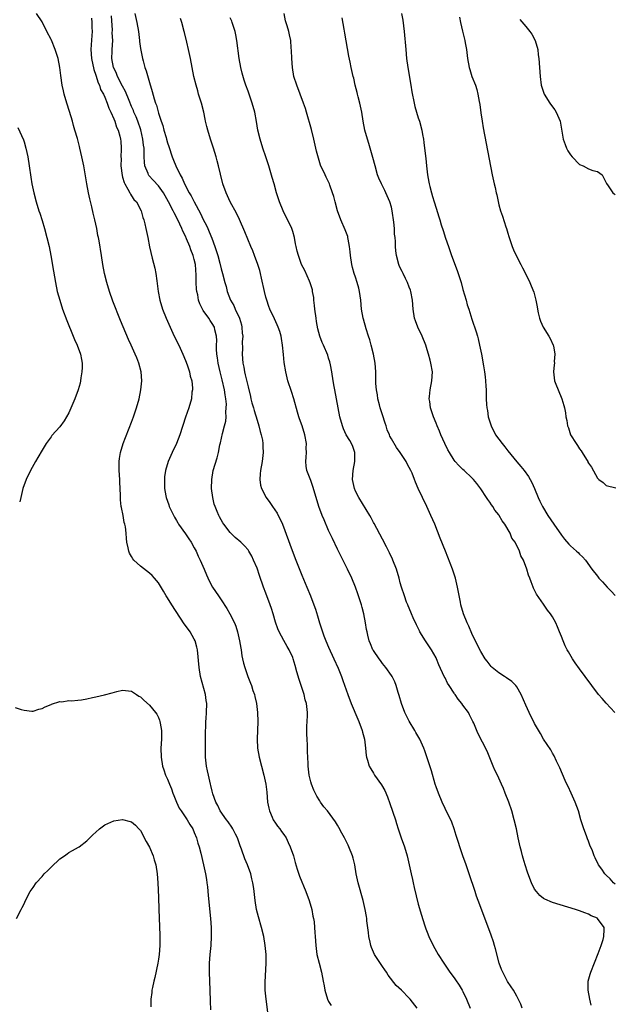
# Model space of a CAD drawing. Units: inches. Extents: x 2577000 to 2580000, y 1497000 to 1500000.
# Drawn here: x 2578708 to 2578841, y 1499200 to 1499420 of the extents above; entities that cross this region are included whole.
import ezdxf

# ---------------------------------------------------------------- set-up
doc = ezdxf.new("R2010")
doc.units = ezdxf.units.IN
doc.header["$MEASUREMENT"] = 0
doc.layers.add('LD25771497_10ft', color=141, linetype='Continuous')

msp = doc.modelspace()

# ---------------------------------------------------------------- linework, layer by layer
at = {"layer": 'LD25771497_10ft'}
for points, elevation in [([(2578763.72, 1499195.72), (2578763.04, 1499201), (2578762.85, 1499203), (2578762.82, 1499204.82), (2578763.04, 1499209), (2578763.01, 1499211), (2578762.81, 1499213), (2578762.49, 1499215), (2578762.04, 1499217), (2578761.36, 1499219.36), (2578760.92, 1499221), (2578760.6, 1499223), (2578760.28, 1499225.72), (2578760.08, 1499227), (2578759.84, 1499227.84), (2578759.59, 1499229), (2578758.88, 1499231), (2578758.3, 1499232.3), (2578757.52, 1499234.48), (2578757.23, 1499235.23), (2578756.61, 1499237), (2578756.2, 1499237.8), (2578755.62, 1499239), (2578755.4, 1499239.4), (2578754.55, 1499240.55), (2578754.18, 1499241), (2578752.77, 1499243), (2578752.23, 1499244.23), (2578751.8, 1499245), (2578751.16, 1499246.84), (2578751, 1499247.43), (2578750.7, 1499248.7), (2578750.62, 1499249), (2578750.33, 1499250.33), (2578750.15, 1499251), (2578749.97, 1499251.97), (2578749.75, 1499253), (2578749.52, 1499255), (2578749.5, 1499255.5), (2578749.49, 1499257), (2578749.53, 1499259.53), (2578749.5, 1499261), (2578749.55, 1499261.55), (2578749.56, 1499263), (2578749.64, 1499263.64), (2578749.73, 1499265), (2578749.79, 1499267), (2578749.68, 1499267.68), (2578749.49, 1499269), (2578748.41, 1499273), (2578748.06, 1499275), (2578747.7, 1499279), (2578747.57, 1499279.57), (2578747.2, 1499281), (2578747, 1499281.39), (2578746.07, 1499283), (2578745, 1499284.41), (2578744.76, 1499284.76), (2578741.98, 1499289), (2578741, 1499290.57), (2578740.71, 1499291), (2578740.09, 1499292.09), (2578739, 1499293.91), (2578738.09, 1499295), (2578737.57, 1499295.57), (2578737, 1499296.08), (2578735, 1499297.68), (2578733.52, 1499299), (2578733.29, 1499299.29), (2578733, 1499299.8), (2578732.54, 1499300.54), (2578732.35, 1499301), (2578732.23, 1499301.77), (2578731.95, 1499303), (2578731.82, 1499303.82), (2578731.75, 1499305), (2578731.6, 1499306.4), (2578731.48, 1499307), (2578731.37, 1499307.37), (2578731.1, 1499309), (2578730.73, 1499310.73), (2578730.7, 1499311), (2578730.49, 1499312.49), (2578730.49, 1499313), (2578730.52, 1499313.48), (2578730.4, 1499316.4), (2578730.39, 1499317), (2578730.24, 1499319), (2578730.25, 1499320.25), (2578730.22, 1499321), (2578730.31, 1499321.69), (2578730.53, 1499323), (2578731.12, 1499325), (2578731.62, 1499326.38), (2578732.48, 1499328.48), (2578733, 1499329.82), (2578733.43, 1499331), (2578734.1, 1499333), (2578734.66, 1499335), (2578735.07, 1499337), (2578735.25, 1499339), (2578735.12, 1499341), (2578734.62, 1499343), (2578734.14, 1499344.14), (2578733.82, 1499345), (2578732.91, 1499347), (2578732.28, 1499348.28), (2578730.51, 1499352.51), (2578728.84, 1499356.84), (2578728.06, 1499359), (2578727.43, 1499361), (2578726.94, 1499363), (2578726.59, 1499365), (2578726.29, 1499367), (2578725.74, 1499370.26), (2578725.6, 1499371), (2578725.49, 1499371.49), (2578725.22, 1499373), (2578724.78, 1499375), (2578724.42, 1499376.42), (2578724.13, 1499377.87), (2578723.68, 1499379.68), (2578723.4, 1499381), (2578723, 1499383), (2578722.31, 1499387), (2578721.91, 1499389), (2578721.44, 1499391), (2578721.34, 1499391.34), (2578720.9, 1499393.1), (2578720.35, 1499395), (2578720.02, 1499396.02), (2578719.77, 1499397), (2578719.12, 1499399.12), (2578718.51, 1499401), (2578717.96, 1499403), (2578717.8, 1499403.8), (2578717.52, 1499405), (2578717.18, 1499407.18), (2578716.96, 1499408.96), (2578716.56, 1499411), (2578715.93, 1499413), (2578715.08, 1499415.08), (2578715, 1499415.26), (2578714.07, 1499417), (2578713, 1499419.15), (2578711.77, 1499421)], 8970), ([(2578796.8, 1499199), (2578795.22, 1499201), (2578795, 1499201.23), (2578793.23, 1499203), (2578792.08, 1499204.08), (2578790.32, 1499206.32), (2578789.89, 1499207), (2578789.51, 1499207.51), (2578789, 1499208.29), (2578788.71, 1499208.71), (2578787.24, 1499211), (2578786.55, 1499212.55), (2578786.4, 1499213), (2578786.26, 1499213.74), (2578785.98, 1499215), (2578785.89, 1499215.89), (2578785.54, 1499218.46), (2578785.5, 1499219), (2578785.45, 1499219.45), (2578785.13, 1499221), (2578784.67, 1499223), (2578783.62, 1499227), (2578783.18, 1499229), (2578782.83, 1499231), (2578782.49, 1499232.49), (2578782.35, 1499233), (2578781.54, 1499235), (2578781.37, 1499235.37), (2578780.7, 1499236.7), (2578780.51, 1499237), (2578779.92, 1499238.08), (2578779.3, 1499239.3), (2578779, 1499239.85), (2578778.55, 1499240.55), (2578776.71, 1499243), (2578775.93, 1499243.93), (2578775.21, 1499245), (2578775, 1499245.29), (2578774.34, 1499246.33), (2578773.67, 1499247.67), (2578773.14, 1499249), (2578773, 1499249.49), (2578772.68, 1499251), (2578772.45, 1499253), (2578772.42, 1499253.58), (2578772.31, 1499256.31), (2578772.29, 1499257.71), (2578772.18, 1499259), (2578772.14, 1499260.14), (2578772.12, 1499261), (2578772.11, 1499261.89), (2578772.25, 1499264.26), (2578772.24, 1499265), (2578772.03, 1499267), (2578771.79, 1499267.79), (2578771.53, 1499269), (2578770.87, 1499271), (2578770.38, 1499272.38), (2578769.93, 1499274.07), (2578769.5, 1499275.5), (2578769.1, 1499277), (2578769, 1499277.27), (2578768.2, 1499279), (2578767.74, 1499279.74), (2578767, 1499281.06), (2578765.94, 1499283), (2578765.66, 1499283.66), (2578765.15, 1499285.15), (2578764.6, 1499287), (2578764.22, 1499288.22), (2578763.94, 1499289), (2578763, 1499291.61), (2578762.46, 1499293), (2578761.54, 1499295.54), (2578761, 1499297.17), (2578760.24, 1499299), (2578759.85, 1499299.85), (2578759.21, 1499301), (2578759, 1499301.33), (2578758.21, 1499302.21), (2578757.36, 1499303), (2578756.09, 1499304.09), (2578755, 1499305.14), (2578753.6, 1499307), (2578753.36, 1499307.36), (2578753, 1499307.99), (2578752.66, 1499308.66), (2578752.47, 1499309), (2578752.11, 1499309.89), (2578751.63, 1499311), (2578751.46, 1499311.46), (2578751.1, 1499313), (2578750.87, 1499315), (2578750.89, 1499317), (2578751.23, 1499319), (2578752.13, 1499321.87), (2578752.39, 1499323), (2578752.71, 1499324.71), (2578752.82, 1499325.18), (2578753.29, 1499327.29), (2578753.76, 1499329), (2578754.01, 1499329.99), (2578754.09, 1499331), (2578754.03, 1499332.03), (2578754.15, 1499333), (2578754.17, 1499333.83), (2578754.05, 1499335), (2578753.91, 1499335.91), (2578753.77, 1499337), (2578753.24, 1499339.24), (2578752.75, 1499341), (2578752.3, 1499343), (2578752.18, 1499344.18), (2578752.03, 1499345), (2578751.94, 1499346.06), (2578751.96, 1499347), (2578752.03, 1499348.03), (2578751.92, 1499349), (2578751.58, 1499350.42), (2578751.51, 1499351), (2578751, 1499351.86), (2578750.53, 1499352.53), (2578750.24, 1499353), (2578749, 1499354.71), (2578748.82, 1499355), (2578748.22, 1499356.22), (2578747.97, 1499357), (2578747.75, 1499358.25), (2578747.57, 1499359), (2578747.5, 1499359.5), (2578747.42, 1499361), (2578747.41, 1499362.59), (2578747.24, 1499365), (2578747, 1499366.12), (2578746.77, 1499367), (2578746.26, 1499368.26), (2578746, 1499369), (2578745.26, 1499370.74), (2578745, 1499371.32), (2578744.44, 1499372.44), (2578744.22, 1499373), (2578743.29, 1499375), (2578742.5, 1499376.5), (2578742.28, 1499377), (2578741.26, 1499379), (2578740.13, 1499381), (2578739, 1499382.54), (2578737.81, 1499383.81), (2578736.87, 1499384.87), (2578736.78, 1499385), (2578736.67, 1499385.33), (2578735.97, 1499387), (2578735.84, 1499387.84), (2578735.81, 1499389), (2578735.82, 1499390.18), (2578735.77, 1499391), (2578735.67, 1499391.67), (2578735.53, 1499393), (2578735.04, 1499395.04), (2578734.38, 1499397), (2578733.99, 1499397.99), (2578733.53, 1499399), (2578733.39, 1499399.39), (2578733, 1499400.24), (2578732.43, 1499401.57), (2578731.64, 1499403.64), (2578731, 1499404.81), (2578729.85, 1499407), (2578729.6, 1499407.6), (2578729, 1499408.87), (2578728.95, 1499409), (2578728.57, 1499411), (2578728.64, 1499412.64), (2578728.64, 1499413), (2578728.77, 1499415), (2578728.68, 1499416.68), (2578728.7, 1499417.3), (2578728.54, 1499420.54)], 8950), ([(2578733.7, 1499421), (2578734.2, 1499419), (2578734.52, 1499417), (2578734.78, 1499415), (2578734.79, 1499414.79), (2578735, 1499413.22), (2578735.42, 1499411), (2578735.56, 1499410.44), (2578735.96, 1499409), (2578736.26, 1499408.26), (2578737, 1499405.6), (2578737.61, 1499403.61), (2578738.04, 1499401.96), (2578738.36, 1499401), (2578738.56, 1499400.56), (2578739, 1499398.81), (2578739.61, 1499397), (2578739.99, 1499395.99), (2578740.23, 1499395), (2578740.69, 1499393.31), (2578740.79, 1499393), (2578741, 1499392.19), (2578741.3, 1499391.3), (2578742.03, 1499389), (2578742.32, 1499388.32), (2578742.85, 1499387), (2578743.86, 1499385), (2578744.3, 1499384.3), (2578744.84, 1499383), (2578745.87, 1499381), (2578746.3, 1499380.3), (2578746.96, 1499379), (2578748.37, 1499376.37), (2578749, 1499375.04), (2578749.69, 1499373.69), (2578749.99, 1499373), (2578750.32, 1499372.32), (2578750.88, 1499370.88), (2578751.61, 1499369), (2578752.26, 1499367), (2578752.72, 1499365.28), (2578753, 1499364.06), (2578753.3, 1499363), (2578753.82, 1499361), (2578754.08, 1499360.08), (2578754.34, 1499359), (2578755.06, 1499357), (2578755.81, 1499355.81), (2578756.13, 1499355), (2578757.09, 1499353), (2578757.52, 1499351.52), (2578757.63, 1499351), (2578757.7, 1499349.7), (2578757.8, 1499349), (2578757.71, 1499347.71), (2578757.76, 1499346.24), (2578757.69, 1499345), (2578757.85, 1499343), (2578758.05, 1499342.05), (2578758.23, 1499341), (2578758.39, 1499340.39), (2578759, 1499337.67), (2578759.54, 1499335.54), (2578759.65, 1499335), (2578759.85, 1499334.15), (2578760.18, 1499333), (2578760.37, 1499332.37), (2578761, 1499330.23), (2578761.4, 1499329), (2578761.68, 1499327.68), (2578761.92, 1499327), (2578762.2, 1499325.8), (2578762.29, 1499325), (2578762.29, 1499324.29), (2578762.41, 1499323), (2578762.15, 1499321), (2578761.77, 1499319), (2578761.73, 1499318.27), (2578761.61, 1499317), (2578761.77, 1499315.77), (2578761.97, 1499315), (2578763.05, 1499313), (2578763.83, 1499311.83), (2578764.47, 1499311), (2578765, 1499310.26), (2578765.48, 1499309.48), (2578765.76, 1499309), (2578766.17, 1499308.17), (2578766.67, 1499307), (2578768.84, 1499301.16), (2578769.66, 1499299), (2578771, 1499295.63), (2578772.13, 1499293), (2578772.94, 1499291), (2578773.71, 1499289), (2578774.05, 1499288.05), (2578774.54, 1499286.54), (2578774.97, 1499285), (2578775.46, 1499283.46), (2578775.59, 1499283), (2578775.93, 1499282.07), (2578776.35, 1499281), (2578777, 1499279.56), (2578778.19, 1499277), (2578779.1, 1499274.9), (2578779.85, 1499273), (2578780.16, 1499272.16), (2578781.27, 1499269), (2578782.04, 1499267), (2578783.53, 1499263.53), (2578783.75, 1499263), (2578784.48, 1499261), (2578784.56, 1499260.56), (2578785, 1499259), (2578785.25, 1499257), (2578785.37, 1499255.37), (2578785.43, 1499255), (2578785.66, 1499254.34), (2578786.05, 1499253), (2578786.4, 1499252.4), (2578787, 1499251.41), (2578787.27, 1499251), (2578788.83, 1499248.83), (2578789.56, 1499247.56), (2578790.16, 1499246.16), (2578790.68, 1499244.68), (2578791.89, 1499241), (2578792.18, 1499240.18), (2578792.55, 1499239), (2578793.2, 1499237), (2578793.9, 1499235), (2578794.51, 1499233), (2578794.99, 1499231), (2578795.42, 1499229), (2578795.72, 1499227.72), (2578795.86, 1499227), (2578796.1, 1499225.9), (2578797, 1499222.23), (2578797.71, 1499219.71), (2578798.44, 1499217.56), (2578798.7, 1499216.7), (2578799, 1499215.95), (2578799.39, 1499215), (2578800.35, 1499213), (2578801.47, 1499211), (2578802.72, 1499209), (2578803, 1499208.62), (2578804.06, 1499207), (2578805, 1499205.78), (2578805.32, 1499205.32), (2578806.13, 1499204.13), (2578806.85, 1499203), (2578807, 1499202.71), (2578807.8, 1499201), (2578808.63, 1499199)], 8940), ([(2578841, 1499226.65), (2578840.58, 1499227), (2578839.89, 1499227.89), (2578839, 1499228.67), (2578838.84, 1499228.84), (2578838.64, 1499229), (2578838.03, 1499230.03), (2578837.24, 1499231), (2578836.55, 1499232.55), (2578836.31, 1499233), (2578835.89, 1499234.11), (2578835.36, 1499235.36), (2578835, 1499236.3), (2578834.79, 1499236.79), (2578834.56, 1499237.44), (2578833.96, 1499239), (2578833.35, 1499241), (2578832.78, 1499243), (2578832.04, 1499245), (2578831.16, 1499247), (2578830.46, 1499248.46), (2578830.22, 1499249), (2578829.83, 1499249.83), (2578828.61, 1499252.61), (2578827.91, 1499254.09), (2578827.35, 1499255.35), (2578827, 1499255.93), (2578826.62, 1499256.62), (2578825, 1499259.07), (2578824.27, 1499260.27), (2578823, 1499262.52), (2578821.75, 1499265), (2578821, 1499266.61), (2578819.98, 1499269), (2578819, 1499270.75), (2578818.82, 1499271), (2578817.88, 1499271.88), (2578816.71, 1499272.71), (2578816.24, 1499273), (2578815, 1499273.82), (2578813.55, 1499275), (2578813.28, 1499275.28), (2578812.41, 1499276.41), (2578811.98, 1499277), (2578811, 1499278.58), (2578810.16, 1499280.16), (2578809, 1499282.65), (2578808.29, 1499284.29), (2578807.94, 1499285), (2578807.12, 1499287), (2578806.54, 1499289), (2578806.41, 1499289.59), (2578805.8, 1499293), (2578805.63, 1499293.63), (2578805.31, 1499295), (2578805.22, 1499295.22), (2578805, 1499295.87), (2578804.65, 1499297), (2578803.63, 1499299.63), (2578803.06, 1499301), (2578801.93, 1499303.93), (2578800.7, 1499307), (2578799.84, 1499309), (2578798.94, 1499311), (2578797, 1499315), (2578796.39, 1499316.39), (2578796.17, 1499317), (2578795.62, 1499318.38), (2578795.36, 1499319), (2578795, 1499319.67), (2578794.52, 1499320.52), (2578794.28, 1499321), (2578792.96, 1499323), (2578792.12, 1499324.12), (2578791, 1499326.05), (2578790.67, 1499326.67), (2578790.56, 1499327), (2578790.09, 1499328.09), (2578789.81, 1499329), (2578789.6, 1499329.6), (2578789, 1499331.47), (2578788.53, 1499333), (2578788.33, 1499333.67), (2578787.99, 1499335), (2578787.88, 1499335.88), (2578787.66, 1499337), (2578787.57, 1499338.43), (2578787.56, 1499339.56), (2578787.51, 1499341), (2578787.36, 1499343), (2578787.04, 1499345), (2578786.53, 1499347), (2578786.18, 1499348.18), (2578785.92, 1499349), (2578785.36, 1499350.64), (2578784.76, 1499352.76), (2578784.68, 1499353), (2578784.36, 1499355), (2578784.19, 1499357), (2578783.91, 1499359), (2578783.71, 1499359.71), (2578783.4, 1499361), (2578783, 1499362.16), (2578782.73, 1499363), (2578782.34, 1499364.34), (2578782.18, 1499365), (2578781.88, 1499367), (2578781.82, 1499367.82), (2578781.68, 1499369), (2578781.35, 1499370.65), (2578781.31, 1499371), (2578781.25, 1499371.25), (2578780.72, 1499372.72), (2578779.72, 1499375), (2578778.99, 1499377), (2578778.42, 1499379), (2578778.14, 1499380.14), (2578777.89, 1499381), (2578777.29, 1499382.71), (2578777.2, 1499383), (2578777.14, 1499383.14), (2578776.48, 1499384.48), (2578776.19, 1499385), (2578775.16, 1499387.16), (2578774.7, 1499388.7), (2578774.3, 1499390.3), (2578773.69, 1499393), (2578773.15, 1499395.15), (2578772.06, 1499399), (2578771.81, 1499399.81), (2578771.41, 1499401), (2578769.86, 1499405), (2578769.25, 1499407), (2578768.92, 1499409), (2578768.8, 1499411), (2578768.74, 1499412.74), (2578768.66, 1499413.34), (2578768.52, 1499415), (2578768.26, 1499416.26), (2578768.08, 1499417), (2578767.74, 1499418.26), (2578767.4, 1499419.4), (2578767.05, 1499421)], 8910), ([(2578793.27, 1499421), (2578793.54, 1499419.54), (2578793.85, 1499417), (2578794.2, 1499413), (2578794.4, 1499411), (2578794.66, 1499409), (2578795.35, 1499405), (2578795.57, 1499403.57), (2578796.06, 1499401), (2578796.25, 1499400.25), (2578797, 1499397.77), (2578797.26, 1499397), (2578797.8, 1499395), (2578797.99, 1499394.01), (2578798.17, 1499393), (2578798.25, 1499392.25), (2578798.43, 1499391), (2578798.68, 1499388.68), (2578798.85, 1499387), (2578799.1, 1499385), (2578799.4, 1499383.4), (2578799.46, 1499383), (2578799.58, 1499382.42), (2578799.96, 1499381), (2578800.21, 1499380.21), (2578800.56, 1499379), (2578801, 1499377.56), (2578801.64, 1499375.64), (2578801.8, 1499375), (2578802.14, 1499373.86), (2578802.58, 1499372.58), (2578803.1, 1499370.9), (2578803.73, 1499369), (2578804.44, 1499367), (2578805.69, 1499363.69), (2578805.94, 1499363), (2578806.57, 1499361), (2578807, 1499359.4), (2578807.69, 1499357), (2578807.96, 1499355.96), (2578808.3, 1499355), (2578809, 1499352.82), (2578809.96, 1499349.96), (2578810.22, 1499349), (2578810.41, 1499348.41), (2578810.72, 1499347), (2578811.13, 1499345), (2578811.6, 1499342.4), (2578811.82, 1499341), (2578811.92, 1499339.92), (2578812.05, 1499339), (2578812.13, 1499337.87), (2578812.16, 1499337), (2578812.19, 1499335), (2578812.23, 1499333.77), (2578812.3, 1499333), (2578812.44, 1499332.44), (2578812.65, 1499331), (2578813.29, 1499329), (2578814.29, 1499327), (2578815.73, 1499325), (2578816.32, 1499324.32), (2578817, 1499323.41), (2578819, 1499320.97), (2578819.92, 1499319.92), (2578820.68, 1499319), (2578821.64, 1499317.64), (2578822.03, 1499317), (2578822.35, 1499316.35), (2578822.95, 1499315), (2578823.76, 1499313), (2578824.18, 1499312.18), (2578824.75, 1499311), (2578825.96, 1499309), (2578827.32, 1499307), (2578829, 1499304.6), (2578829.68, 1499303.68), (2578830.6, 1499302.6), (2578831, 1499302.16), (2578832.35, 1499301), (2578832.69, 1499300.69), (2578833, 1499300.36), (2578833.7, 1499299.7), (2578834.33, 1499299), (2578835.76, 1499297), (2578837, 1499295.4), (2578837.33, 1499295), (2578838.14, 1499294.14), (2578839.17, 1499293), (2578840.08, 1499292.08), (2578841, 1499291.09)], 8890), ([(2578806.21, 1499420.21), (2578806.44, 1499419), (2578806.9, 1499417.1), (2578807.31, 1499415.31), (2578807.4, 1499415), (2578807.51, 1499414.49), (2578807.77, 1499413), (2578808.01, 1499411), (2578808.36, 1499409), (2578808.5, 1499408.5), (2578808.99, 1499407), (2578809.78, 1499405), (2578810.07, 1499404.07), (2578810.34, 1499403), (2578810.59, 1499401.41), (2578810.73, 1499400.73), (2578811, 1499398.82), (2578811.29, 1499397), (2578811.54, 1499395.54), (2578813.53, 1499385), (2578813.94, 1499383), (2578814.15, 1499382.15), (2578814.41, 1499381), (2578814.53, 1499380.53), (2578815, 1499378.33), (2578815.38, 1499377), (2578815.81, 1499375.81), (2578816.56, 1499373.44), (2578816.72, 1499373), (2578817, 1499372), (2578817.25, 1499371.25), (2578817.3, 1499371), (2578817.96, 1499369), (2578818.27, 1499368.27), (2578818.86, 1499367), (2578819.9, 1499365), (2578820.27, 1499364.27), (2578820.95, 1499363), (2578821.91, 1499361), (2578822.25, 1499360.25), (2578822.8, 1499358.8), (2578823.29, 1499357), (2578823.58, 1499355.58), (2578823.65, 1499355), (2578823.8, 1499354.2), (2578824.05, 1499353), (2578824.32, 1499352.32), (2578824.91, 1499351), (2578826.2, 1499349), (2578826.44, 1499348.44), (2578827.14, 1499347), (2578827.19, 1499346.81), (2578827.48, 1499345), (2578827.36, 1499343.36), (2578827.4, 1499343), (2578827.39, 1499342.61), (2578827.22, 1499341), (2578827.47, 1499339), (2578827.73, 1499338.27), (2578828.22, 1499337), (2578829.07, 1499335), (2578829.55, 1499333.55), (2578829.7, 1499333), (2578829.89, 1499331.89), (2578830, 1499331), (2578830.18, 1499330.18), (2578830.34, 1499329), (2578830.54, 1499328.54), (2578831.04, 1499327), (2578832.26, 1499325), (2578832.59, 1499324.59), (2578833, 1499323.85), (2578833.42, 1499323.42), (2578833.64, 1499323), (2578834.56, 1499321.44), (2578834.85, 1499321), (2578834.9, 1499320.9), (2578835, 1499320.65), (2578835.72, 1499319.72), (2578837, 1499317.27), (2578837.16, 1499317.16), (2578837.33, 1499317), (2578838.31, 1499316.31), (2578839, 1499315.68), (2578841.15, 1499315.15)], 8880), ([(2578724.02, 1499420.02), (2578724.14, 1499419), (2578724.1, 1499417.9), (2578724.16, 1499417), (2578724.11, 1499416.11), (2578723.95, 1499414.05), (2578723.9, 1499413), (2578724.01, 1499411), (2578724.54, 1499408.54), (2578725, 1499407.28), (2578725.54, 1499405.54), (2578725.8, 1499405), (2578726.08, 1499404.08), (2578726.71, 1499403), (2578727, 1499402.35), (2578727.57, 1499401), (2578727.89, 1499399.89), (2578728.36, 1499399), (2578729, 1499397.55), (2578729.22, 1499397), (2578729.64, 1499395.64), (2578729.96, 1499395), (2578730.35, 1499393.65), (2578730.51, 1499393), (2578730.56, 1499392.56), (2578730.68, 1499391), (2578730.69, 1499390.69), (2578730.62, 1499389), (2578730.64, 1499388.64), (2578730.62, 1499387), (2578730.87, 1499384.87), (2578731, 1499384.49), (2578731.31, 1499383.31), (2578731.46, 1499383), (2578732.18, 1499381.82), (2578732.6, 1499381), (2578732.72, 1499380.72), (2578733, 1499380.35), (2578733.53, 1499379.53), (2578734.06, 1499379), (2578735.13, 1499377), (2578735.51, 1499375.51), (2578735.7, 1499375), (2578735.96, 1499374.04), (2578736.2, 1499373), (2578736.63, 1499371), (2578737, 1499368.96), (2578737.59, 1499366.41), (2578738.16, 1499364.16), (2578738.39, 1499363), (2578738.62, 1499361.38), (2578738.73, 1499360.73), (2578738.94, 1499359), (2578739.31, 1499357), (2578739.89, 1499355), (2578740.69, 1499353), (2578741.58, 1499351), (2578742.53, 1499349), (2578743.51, 1499347), (2578744.42, 1499345), (2578745, 1499343.6), (2578745.38, 1499342.62), (2578745.93, 1499341), (2578746.09, 1499340.09), (2578746.41, 1499339), (2578746.58, 1499337.42), (2578746.57, 1499337), (2578746.48, 1499336.48), (2578746.36, 1499335), (2578745.79, 1499333), (2578745.05, 1499330.95), (2578743.8, 1499327), (2578743.02, 1499325), (2578742.03, 1499323), (2578741.13, 1499321), (2578740.56, 1499319), (2578740.37, 1499317.63), (2578740.31, 1499317), (2578740.36, 1499316.36), (2578740.35, 1499315), (2578740.64, 1499313.36), (2578740.72, 1499313), (2578741.32, 1499311.32), (2578741.41, 1499311), (2578741.91, 1499309.91), (2578742.56, 1499308.56), (2578743, 1499307.83), (2578743.29, 1499307.29), (2578743.48, 1499307), (2578745, 1499304.87), (2578745.74, 1499303.74), (2578746.27, 1499303), (2578747, 1499301.78), (2578747.39, 1499301), (2578747.88, 1499299.88), (2578748.31, 1499299), (2578749.18, 1499297), (2578749.7, 1499295.7), (2578750.34, 1499294.35), (2578751.08, 1499293), (2578752.39, 1499291), (2578753, 1499290.13), (2578754.24, 1499288.24), (2578754.96, 1499287), (2578755.96, 1499285), (2578756.25, 1499284.25), (2578756.66, 1499283), (2578757.11, 1499281), (2578757.36, 1499279.36), (2578757.44, 1499279), (2578757.64, 1499277.64), (2578757.79, 1499277), (2578758.01, 1499276), (2578758.29, 1499275), (2578758.95, 1499273), (2578759.55, 1499271.55), (2578759.75, 1499271), (2578760.1, 1499269.9), (2578760.42, 1499269), (2578760.53, 1499268.53), (2578760.85, 1499267), (2578761.09, 1499265), (2578761.16, 1499263), (2578761, 1499259), (2578761.13, 1499257), (2578761.49, 1499255), (2578761.99, 1499253), (2578762.55, 1499251), (2578763, 1499249), (2578763.19, 1499247.19), (2578763.37, 1499245), (2578763.61, 1499243.61), (2578763.76, 1499243), (2578764.41, 1499241.59), (2578764.64, 1499241), (2578764.77, 1499240.77), (2578765, 1499240.49), (2578765.59, 1499239.59), (2578766.07, 1499239), (2578766.45, 1499238.45), (2578767, 1499237.77), (2578767.48, 1499237), (2578767.95, 1499235.95), (2578768.43, 1499235), (2578769.13, 1499233), (2578769.53, 1499231.53), (2578769.98, 1499229.98), (2578770.48, 1499228.48), (2578771.87, 1499225), (2578772.63, 1499223), (2578773.23, 1499221), (2578773.49, 1499219.49), (2578773.62, 1499219), (2578773.75, 1499218.25), (2578773.84, 1499217), (2578773.88, 1499215.88), (2578773.97, 1499215), (2578774.12, 1499213), (2578774.39, 1499211), (2578774.85, 1499209), (2578775.39, 1499207), (2578775.8, 1499205), (2578775.98, 1499203.98), (2578776.13, 1499203), (2578776.73, 1499201), (2578777, 1499200.49), (2578777.56, 1499199.56)], 8960), ([(2578820.25, 1499199), (2578819.89, 1499199.89), (2578819, 1499201.63), (2578818.28, 1499203), (2578817.78, 1499203.78), (2578816.97, 1499204.97), (2578815.87, 1499207), (2578815.61, 1499207.61), (2578815.08, 1499209), (2578814.26, 1499212.26), (2578814.05, 1499213), (2578813.79, 1499213.79), (2578813.28, 1499215.28), (2578811.65, 1499219.65), (2578810.39, 1499223), (2578810.02, 1499224.02), (2578809.69, 1499225), (2578808.39, 1499229), (2578807.71, 1499231), (2578806.98, 1499233), (2578806.28, 1499235), (2578805.96, 1499235.96), (2578805.51, 1499237.51), (2578805.03, 1499239.03), (2578804.52, 1499240.52), (2578803.52, 1499242.48), (2578803.2, 1499243.2), (2578803, 1499243.57), (2578802.32, 1499245), (2578801.5, 1499247), (2578801, 1499248.41), (2578800.81, 1499249), (2578799.95, 1499251.95), (2578798.46, 1499256.46), (2578798.24, 1499257), (2578797.34, 1499259), (2578796.49, 1499260.49), (2578796.24, 1499261), (2578795, 1499263.08), (2578794.03, 1499265), (2578793.26, 1499267), (2578792.77, 1499268.77), (2578792.52, 1499269.48), (2578792.07, 1499271), (2578791.8, 1499271.8), (2578791.16, 1499273), (2578791, 1499273.28), (2578789.8, 1499275), (2578789, 1499275.96), (2578788.58, 1499276.58), (2578788.27, 1499277), (2578787, 1499278.81), (2578786.9, 1499279), (2578786.33, 1499280.33), (2578786.07, 1499281), (2578785.78, 1499282.22), (2578785.57, 1499283), (2578785.48, 1499283.48), (2578785.24, 1499285), (2578784.84, 1499287), (2578784.46, 1499288.46), (2578784.3, 1499289), (2578783.49, 1499291.49), (2578782.96, 1499292.96), (2578782.15, 1499295), (2578781.24, 1499297), (2578779, 1499301.46), (2578777.83, 1499303.83), (2578777, 1499305.61), (2578775.98, 1499307.97), (2578775.56, 1499309), (2578774.82, 1499311), (2578774.19, 1499313), (2578773.47, 1499315.47), (2578773, 1499316.81), (2578772.12, 1499319), (2578771.96, 1499319.96), (2578771.9, 1499321), (2578772, 1499322), (2578772.02, 1499323), (2578772, 1499324), (2578772.02, 1499325), (2578771.71, 1499327), (2578771.11, 1499329), (2578770.52, 1499330.52), (2578770.36, 1499331), (2578770.04, 1499332.04), (2578769.24, 1499335), (2578768.67, 1499336.67), (2578767.92, 1499339), (2578767.73, 1499339.73), (2578767.44, 1499341), (2578767.09, 1499343.09), (2578766.89, 1499344.89), (2578766.68, 1499347), (2578766.47, 1499348.47), (2578766.38, 1499349), (2578766.07, 1499350.07), (2578765.76, 1499351), (2578765.53, 1499351.53), (2578764.87, 1499352.87), (2578763.88, 1499355), (2578763.65, 1499355.65), (2578763.2, 1499357), (2578763, 1499357.73), (2578762.69, 1499359), (2578762.03, 1499361.97), (2578761.79, 1499363), (2578761.62, 1499363.62), (2578761.22, 1499365), (2578760.46, 1499367), (2578760.05, 1499368.05), (2578759.61, 1499369), (2578758.28, 1499372.28), (2578757.07, 1499375.07), (2578756.42, 1499376.42), (2578755.02, 1499379.02), (2578754.09, 1499381), (2578753.38, 1499383), (2578752.83, 1499385.17), (2578752.42, 1499387), (2578752.14, 1499388.14), (2578751.89, 1499389), (2578751.28, 1499391), (2578750.63, 1499393), (2578750.03, 1499395), (2578749.81, 1499395.81), (2578749.53, 1499397), (2578749.42, 1499397.42), (2578749.09, 1499399), (2578748.57, 1499401), (2578747.97, 1499403), (2578747.76, 1499403.76), (2578747.39, 1499405), (2578746.93, 1499407), (2578746.15, 1499411), (2578745.72, 1499413), (2578745.34, 1499414.66), (2578744.81, 1499416.81), (2578744.77, 1499417), (2578744.2, 1499419), (2578743.88, 1499419.88)], 8930), ([(2578835.63, 1499199.63), (2578835.33, 1499201), (2578834.94, 1499203), (2578834.95, 1499205), (2578835.4, 1499206.6), (2578835.54, 1499207), (2578837.22, 1499211.22), (2578837.86, 1499213), (2578838.28, 1499214.28), (2578838.48, 1499215), (2578838.55, 1499216.55), (2578838.52, 1499217), (2578837.05, 1499219), (2578837, 1499219.04), (2578835.61, 1499219.61), (2578835, 1499219.97), (2578834.24, 1499220.24), (2578833, 1499220.73), (2578832.16, 1499221), (2578827, 1499222.57), (2578825.29, 1499223.29), (2578825, 1499223.45), (2578824.15, 1499224.15), (2578823.44, 1499225), (2578823, 1499225.58), (2578822.31, 1499227), (2578821.91, 1499227.91), (2578821.38, 1499229.38), (2578820.85, 1499231), (2578820.46, 1499232.46), (2578820.29, 1499233), (2578820.03, 1499233.97), (2578819.78, 1499235), (2578819.33, 1499237), (2578818.92, 1499239), (2578818.46, 1499241), (2578817.9, 1499243), (2578817.22, 1499245), (2578816.44, 1499247), (2578816.02, 1499248.02), (2578815.59, 1499249), (2578814.68, 1499251), (2578814.14, 1499252.14), (2578813.77, 1499253), (2578812.37, 1499256.37), (2578810.35, 1499260.35), (2578809.42, 1499262.58), (2578809.23, 1499263), (2578808.47, 1499264.47), (2578808.22, 1499265), (2578807, 1499266.66), (2578806.77, 1499267), (2578805.94, 1499267.94), (2578805.22, 1499269), (2578805.12, 1499269.12), (2578805, 1499269.31), (2578803.89, 1499271), (2578803.56, 1499271.56), (2578803, 1499272.69), (2578802.83, 1499273), (2578801.64, 1499275.64), (2578801.09, 1499277), (2578801, 1499277.17), (2578799.94, 1499279), (2578798.62, 1499281), (2578797.38, 1499283), (2578797.25, 1499283.25), (2578796.58, 1499284.58), (2578795.86, 1499286.14), (2578795.49, 1499287), (2578795.37, 1499287.37), (2578794.77, 1499288.77), (2578794.65, 1499289), (2578794.42, 1499289.58), (2578793.9, 1499291), (2578793.26, 1499293), (2578793, 1499293.9), (2578792.72, 1499295), (2578792.13, 1499297), (2578791.36, 1499299), (2578791.25, 1499299.25), (2578790.62, 1499300.62), (2578789.95, 1499301.95), (2578789, 1499303.69), (2578787.16, 1499307.16), (2578787, 1499307.43), (2578786.46, 1499308.46), (2578786.16, 1499309), (2578783.75, 1499313), (2578783, 1499314.42), (2578782.74, 1499315), (2578782.3, 1499317), (2578782.45, 1499319), (2578782.86, 1499321), (2578782.85, 1499321.15), (2578782.86, 1499323), (2578782.37, 1499324.37), (2578782.09, 1499325), (2578781.71, 1499325.71), (2578780.93, 1499327), (2578780.33, 1499328.33), (2578780.07, 1499329), (2578779.5, 1499331), (2578779.11, 1499333), (2578778.77, 1499335), (2578778.37, 1499337), (2578778.26, 1499337.74), (2578778.02, 1499339), (2578777.72, 1499341), (2578777.38, 1499342.62), (2578777.27, 1499343.27), (2578777, 1499344.09), (2578776.79, 1499344.79), (2578775.86, 1499347), (2578775.58, 1499347.58), (2578775.05, 1499349), (2578774.61, 1499350.61), (2578774.29, 1499352.29), (2578774.18, 1499353), (2578773.92, 1499355), (2578773.86, 1499355.86), (2578773.71, 1499357), (2578773.66, 1499357.66), (2578773.41, 1499359), (2578773.36, 1499359.36), (2578772.9, 1499360.9), (2578772.7, 1499361.3), (2578771.67, 1499363.67), (2578770.96, 1499365), (2578770.23, 1499367), (2578769.97, 1499367.97), (2578769.77, 1499369), (2578769.62, 1499369.62), (2578769.4, 1499371), (2578769, 1499372.36), (2578768.79, 1499373), (2578766.83, 1499377), (2578766.01, 1499379), (2578765.37, 1499381), (2578764.8, 1499383), (2578764.41, 1499384.41), (2578763.64, 1499387), (2578763.47, 1499387.47), (2578762.97, 1499389.03), (2578762.3, 1499391), (2578761.68, 1499393), (2578761.21, 1499395), (2578760.9, 1499396.9), (2578760.48, 1499399), (2578759.91, 1499401), (2578759, 1499403.69), (2578758.53, 1499405), (2578758.16, 1499406.16), (2578757.71, 1499407.71), (2578757.42, 1499409), (2578757.05, 1499411), (2578756.52, 1499415), (2578756.28, 1499416.28), (2578756.12, 1499417), (2578755.68, 1499418.32), (2578755.48, 1499419), (2578755.35, 1499419.35), (2578755, 1499420.04)], 8920), ([(2578840.94, 1499265), (2578839, 1499267.1), (2578838.1, 1499268.1), (2578837.25, 1499269), (2578835.74, 1499271), (2578834.28, 1499273), (2578833, 1499274.71), (2578832.05, 1499276.05), (2578831.43, 1499277), (2578830.54, 1499278.54), (2578830.28, 1499279), (2578829.85, 1499279.85), (2578829.35, 1499281), (2578829, 1499281.94), (2578828.57, 1499283), (2578828.09, 1499284.09), (2578827.72, 1499285), (2578827, 1499286.35), (2578826.57, 1499287), (2578825.85, 1499287.85), (2578825, 1499289.14), (2578823.38, 1499291.38), (2578823, 1499292.29), (2578822.76, 1499292.76), (2578822.69, 1499293), (2578822.19, 1499294.19), (2578821.96, 1499295), (2578821.65, 1499295.65), (2578821.28, 1499297), (2578820.51, 1499299), (2578819.93, 1499299.93), (2578819.61, 1499301), (2578818.63, 1499303), (2578817.94, 1499303.94), (2578817.53, 1499305), (2578816.34, 1499307), (2578815.75, 1499307.75), (2578815.08, 1499309), (2578815, 1499309.11), (2578814.13, 1499310.13), (2578813.63, 1499311), (2578813.36, 1499311.36), (2578813, 1499311.95), (2578812.52, 1499312.52), (2578812.23, 1499313), (2578811, 1499314.88), (2578810.08, 1499316.08), (2578809.32, 1499317), (2578809, 1499317.34), (2578807.24, 1499319), (2578807, 1499319.2), (2578806.1, 1499320.1), (2578805.27, 1499321), (2578805, 1499321.33), (2578803.96, 1499323), (2578803.65, 1499323.65), (2578802.93, 1499325), (2578802.06, 1499327), (2578801.77, 1499327.77), (2578801.22, 1499329), (2578801, 1499329.56), (2578800.4, 1499331), (2578799.73, 1499333), (2578799.57, 1499334.43), (2578799.48, 1499335), (2578799.52, 1499335.52), (2578799.7, 1499337), (2578800.07, 1499339), (2578800.18, 1499341), (2578799.85, 1499343), (2578799.65, 1499343.65), (2578799.29, 1499345), (2578799, 1499345.97), (2578798.67, 1499347), (2578797.88, 1499349), (2578796.92, 1499351), (2578796.39, 1499352.39), (2578796.18, 1499353), (2578795.85, 1499355), (2578795.69, 1499357), (2578795.33, 1499359), (2578795.26, 1499359.26), (2578795, 1499359.9), (2578794.6, 1499361), (2578794.16, 1499361.84), (2578793.61, 1499363), (2578793.44, 1499363.44), (2578793, 1499364.26), (2578792.77, 1499364.77), (2578792.65, 1499365), (2578792.12, 1499367), (2578792.01, 1499368.01), (2578791.93, 1499369), (2578791.89, 1499370.11), (2578791.82, 1499371), (2578791.74, 1499371.74), (2578791.68, 1499373), (2578791.55, 1499374.45), (2578791.19, 1499377), (2578791, 1499377.81), (2578790.68, 1499379), (2578789.8, 1499381), (2578789.51, 1499381.51), (2578788.78, 1499383), (2578788.24, 1499384.24), (2578787.94, 1499385), (2578787.35, 1499387), (2578786.89, 1499388.89), (2578786.3, 1499391), (2578786, 1499392), (2578785.64, 1499393), (2578785.07, 1499395), (2578784.71, 1499397), (2578784.4, 1499399), (2578783.96, 1499401), (2578783.57, 1499402.43), (2578783.43, 1499403), (2578783.36, 1499403.36), (2578782.93, 1499405), (2578782.6, 1499406.6), (2578782.5, 1499407), (2578782.06, 1499409), (2578781.82, 1499410.18), (2578781.52, 1499411.52), (2578780.64, 1499416.64), (2578780.44, 1499417.56), (2578780.04, 1499420.04)], 8900), ([(2578819.69, 1499419.69), (2578821, 1499418.12), (2578821.96, 1499417), (2578822.39, 1499416.39), (2578823.09, 1499415), (2578823.69, 1499413), (2578823.82, 1499411.82), (2578823.94, 1499411), (2578824.2, 1499407), (2578824.45, 1499405), (2578825.12, 1499403), (2578826.41, 1499401), (2578827, 1499400.17), (2578827.51, 1499399.51), (2578827.83, 1499399), (2578828.69, 1499397), (2578829.38, 1499393), (2578829.78, 1499391.78), (2578830.09, 1499391), (2578830.4, 1499390.4), (2578831, 1499389.45), (2578831.39, 1499389), (2578833, 1499387.33), (2578833.8, 1499387), (2578835, 1499386.34), (2578836.03, 1499385.97), (2578837, 1499385.74), (2578838.05, 1499385), (2578838.41, 1499384.41), (2578839.05, 1499383.05), (2578839.42, 1499382.58), (2578840.48, 1499381), (2578840.76, 1499380.76), (2578841, 1499380.64)], 8870), ([(2578707.6, 1499395.6), (2578708.83, 1499392.83), (2578709, 1499392.37), (2578709.38, 1499391), (2578709.82, 1499389), (2578710.13, 1499387), (2578710.48, 1499384.48), (2578710.74, 1499383), (2578711.17, 1499381), (2578711.68, 1499379), (2578712.28, 1499377), (2578712.47, 1499376.47), (2578713, 1499374.83), (2578713.55, 1499373), (2578714.09, 1499371), (2578714.57, 1499369), (2578714.97, 1499367), (2578715.52, 1499363.52), (2578715.97, 1499361), (2578716.4, 1499359), (2578716.94, 1499357), (2578717.6, 1499355), (2578718.52, 1499352.52), (2578719.97, 1499349), (2578720.24, 1499348.24), (2578720.86, 1499347), (2578721.61, 1499345), (2578721.78, 1499343.78), (2578721.97, 1499343), (2578721.97, 1499342.03), (2578721.91, 1499341), (2578721.68, 1499339.68), (2578721.59, 1499339), (2578721.48, 1499338.52), (2578721.08, 1499337), (2578720.33, 1499335), (2578719, 1499331.88), (2578717.93, 1499330.07), (2578717, 1499328.76), (2578715.2, 1499326.8), (2578715, 1499326.55), (2578714.35, 1499325.65), (2578713.94, 1499325), (2578713, 1499323.55), (2578712.09, 1499321.91), (2578711.54, 1499321), (2578710.43, 1499319), (2578709.46, 1499317), (2578708.73, 1499315), (2578708.28, 1499313), (2578708, 1499312)], 8980), ([(2578707, 1499266.12), (2578708.34, 1499265.66), (2578709, 1499265.5), (2578710.68, 1499265.32), (2578711, 1499265.31), (2578712.3, 1499265.7), (2578713, 1499265.86), (2578713.72, 1499266.28), (2578715, 1499266.76), (2578715.14, 1499266.86), (2578717, 1499267.46), (2578717.39, 1499267.39), (2578719, 1499267.64), (2578719.58, 1499267.58), (2578721, 1499267.77), (2578721.83, 1499267.83), (2578723, 1499268.07), (2578724.3, 1499268.3), (2578725, 1499268.48), (2578726.92, 1499268.92), (2578728.63, 1499269.37), (2578729.69, 1499269.69), (2578731, 1499269.99), (2578733, 1499269.78), (2578733.43, 1499269.43), (2578734.08, 1499269), (2578734.64, 1499268.64), (2578735, 1499268.48), (2578735.73, 1499267.73), (2578737, 1499266.66), (2578738.31, 1499265), (2578738.6, 1499264.6), (2578739, 1499263.84), (2578739.26, 1499263.26), (2578739.33, 1499263), (2578739.36, 1499262.64), (2578739.66, 1499261), (2578739.67, 1499259.67), (2578739.64, 1499259), (2578739.52, 1499257), (2578739.57, 1499255), (2578739.93, 1499253), (2578740.17, 1499252.17), (2578740.6, 1499251), (2578741, 1499250.09), (2578741.44, 1499249), (2578741.91, 1499247.91), (2578742.23, 1499247), (2578742.46, 1499246.46), (2578742.99, 1499244.99), (2578743.64, 1499243.64), (2578744.04, 1499243), (2578745.44, 1499241), (2578746.01, 1499240.01), (2578746.68, 1499239), (2578747, 1499238.23), (2578747.48, 1499237), (2578747.79, 1499235.79), (2578748.06, 1499235), (2578748.44, 1499233.56), (2578749.08, 1499231), (2578749.51, 1499229), (2578749.7, 1499227.7), (2578749.82, 1499227), (2578749.93, 1499226.07), (2578750.1, 1499224.1), (2578750.64, 1499219), (2578750.78, 1499217), (2578750.79, 1499215), (2578750.67, 1499213), (2578750.46, 1499211), (2578750.3, 1499209), (2578750.29, 1499208.29), (2578750.29, 1499207), (2578750.49, 1499203), (2578750.56, 1499200.56), (2578750.63, 1499198.63)], 8980), ([(2578707.32, 1499219), (2578708.37, 1499221), (2578708.56, 1499221.44), (2578709, 1499222.29), (2578709.33, 1499223), (2578710.34, 1499225), (2578711, 1499225.94), (2578711.7, 1499227), (2578713, 1499228.41), (2578713.5, 1499229), (2578714.27, 1499229.73), (2578715, 1499230.48), (2578717, 1499232.33), (2578718, 1499233), (2578718.59, 1499233.41), (2578719, 1499233.73), (2578719.83, 1499234.17), (2578721.11, 1499234.89), (2578721.27, 1499235), (2578723, 1499236.34), (2578723.69, 1499237), (2578724.32, 1499237.67), (2578725, 1499238.31), (2578725.81, 1499239), (2578727, 1499239.92), (2578729, 1499240.82), (2578731, 1499241.08), (2578732.68, 1499240.68), (2578733, 1499240.58), (2578733.87, 1499239.87), (2578734.64, 1499239), (2578734.83, 1499238.83), (2578735, 1499238.64), (2578736.22, 1499236.22), (2578737, 1499234.91), (2578737.81, 1499233), (2578738.07, 1499232.07), (2578738.4, 1499231), (2578738.69, 1499229), (2578738.84, 1499227), (2578739, 1499223.78), (2578739.11, 1499221), (2578739.29, 1499215.29), (2578739.3, 1499213), (2578739.16, 1499211), (2578739, 1499209.91), (2578738.85, 1499209), (2578738.16, 1499205.84), (2578737.93, 1499205), (2578737.63, 1499203.63), (2578737.52, 1499203), (2578737.49, 1499202.51), (2578737.29, 1499201), (2578737.28, 1499199.28)], 8990)]:
    msp.add_lwpolyline(points, dxfattribs=dict(at, elevation=elevation))

doc.saveas('drawing.dxf')
